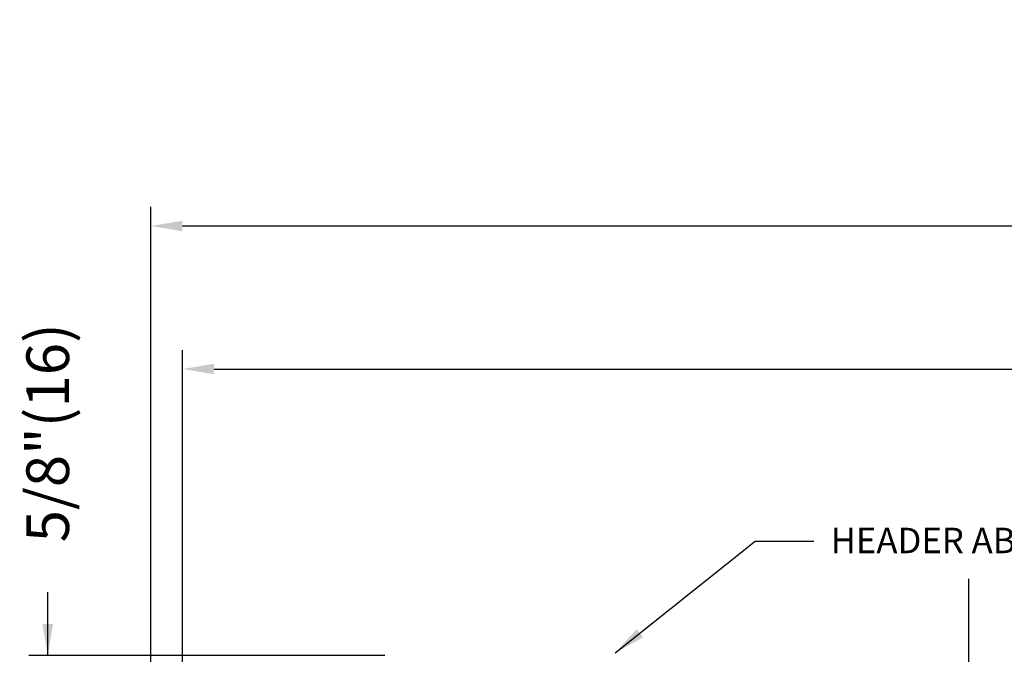
# Model space of a CAD drawing. Units: inches. Extents: x -75 to 45, y 68 to 97.
# Drawn here: x -57 to -49, y 82 to 87 of the extents above; entities that cross this region are included whole.
import ezdxf

# ---------------------------------------------------------------- set-up
doc = ezdxf.new("R2010")
doc.units = ezdxf.units.IN
doc.header["$MEASUREMENT"] = 0
for name, color, linetype in [('DIM', 1, 'Continuous'), ('OBJECT', 7, 'Continuous'), ('TEXT', 1, 'Continuous')]:
    doc.layers.add(name, color=color, linetype=linetype)
doc.styles.add('ROMAND', font='romand')
doc.dimstyles.get("Standard").update_dxf_attribs({"dimtxt": 0.06, "dimasz": 0.06, "dimexe": 0.18, "dimexo": 0.0625, "dimgap": 0.09, "dimtad": 0, "dimtih": 1, "dimtoh": 1, "dimdec": 4, "dimzin": 0, "dimdsep": 46, "dimtxsty": 'Standard', "dimcen": 0.09, "dimadec": 0, "dimazin": 0, "dimtfac": 1, "dimtdec": 4, "dimtofl": 0, "dimtmove": 0, "dimatfit": 3, "dimfxl": 0, "dimtolj": 1, "dimtzin": 0, "dimarcsym": 0})
doc.dimstyles.new('STANDARD4', dxfattribs={"dimtxt": 0.135, "dimasz": 0.1, "dimexe": 0.06, "dimexo": 0.06, "dimgap": 0.045, "dimtad": 0, "dimdec": 3, "dimzin": 4, "dimdsep": 46, "dimtxsty": 'ROMAND', "dimcen": 0, "dimadec": 0, "dimazin": 0, "dimtfac": 1, "dimtdec": 3, "dimtofl": 0, "dimtmove": 0, "dimatfit": 3, "dimfxl": 0, "dimtolj": 1, "dimtzin": 4, "dimarcsym": 0})

# ---------------------------------------------------------------- blocks, each defined once
blk = doc.blocks.new('*D3')
at = {"layer": 'DEFPOINTS', "color": 0}
for p in [(-56.424, 81.5928), (-53.6089, 81.5928), (-55.3502, 80.9705)]:
    blk.add_point(p, dxfattribs=at)
at = {"layer": 'DIM', "color": 0, "lineweight": -2}
for p, q in [((-56.424, 81.5928), (-56.424, 82.0938)), ((-56.424, 81.8428), (-56.424, 82.0928)), ((-53.7589, 81.5928), (-56.574, 81.5928)), ((-55.5002, 80.9705), (-56.574, 80.9705)), ((-56.424, 80.7205), (-56.424, 80.4705))]:
    blk.add_line(p, q, dxfattribs=at)
at = {"layer": 'DIM', "color": 0}
for points in [[(-56.4656, 81.8428), (-56.3823, 81.8428), (-56.424, 81.5928)], [(-56.3823, 80.7205), (-56.4656, 80.7205), (-56.424, 80.9705)]]:
    blk.add_solid(points, dxfattribs=at)
at = {"layer": 'DIM', "color": 0, "insert": (-56.424, 83.3544), "char_height": 0.3375, "attachment_point": 5, "rotation": 90, "style": 'ROMAND'}
blk.add_mtext('\\A1;5/8"(16)', dxfattribs=at)
blk = doc.blocks.new('*D5')
at = {"layer": 'DEFPOINTS', "color": 0}
for p in [(-21.5688, 84.9893), (-55.6096, 80.9425), (-21.5688, 80.9499)]:
    blk.add_point(p, dxfattribs=at)
at = {"layer": 'DIM', "color": 0, "lineweight": -2}
for p, q in [((-55.6096, 81.0925), (-55.6096, 85.1393)), ((-21.5688, 81.0999), (-21.5688, 85.1393)), ((-55.3596, 84.9893), (-44.2177, 84.9893)), ((-21.8188, 84.9893), (-33.5297, 84.9893))]:
    blk.add_line(p, q, dxfattribs=at)
at = {"layer": 'DIM', "color": 0}
for points in [[(-55.3596, 85.031), (-55.3596, 84.9476), (-55.6096, 84.9893)], [(-21.8188, 84.9476), (-21.8188, 85.031), (-21.5688, 84.9893)]]:
    blk.add_solid(points, dxfattribs=at)
at = {"layer": 'DIM', "color": 0, "insert": (-38.8737, 84.9893), "char_height": 0.3375, "attachment_point": 5, "style": 'ROMAND'}
blk.add_mtext('\\A1;184 1/2" (4686) MAX ROUGH OPENING', dxfattribs=at)
blk = doc.blocks.new('*D6')
at = {"layer": 'DEFPOINTS', "color": 0}
for p in [(-21.8194, 83.8583), (-55.3589, 80.9663), (-21.8194, 80.9663)]:
    blk.add_point(p, dxfattribs=at)
at = {"layer": 'DIM', "color": 0, "lineweight": -2}
for p, q in [((-55.3589, 81.1163), (-55.3589, 84.0083)), ((-21.8194, 81.1163), (-21.8194, 84.0083)), ((-55.1089, 83.8583), (-43.5314, 83.8583)), ((-22.0694, 83.8583), (-34.2899, 83.8583))]:
    blk.add_line(p, q, dxfattribs=at)
at = {"layer": 'DIM', "color": 0}
for points in [[(-55.1089, 83.9), (-55.1089, 83.8167), (-55.3589, 83.8583)], [(-22.0694, 83.8167), (-22.0694, 83.9), (-21.8194, 83.8583)]]:
    blk.add_solid(points, dxfattribs=at)
at = {"layer": 'DIM', "color": 0, "insert": (-38.9107, 83.8583), "char_height": 0.3375, "attachment_point": 5, "style": 'ROMAND'}
blk.add_mtext('\\A1;184" (4674) MAX PACKAGE WIDTH', dxfattribs=at)

msp = doc.modelspace()

# ---------------------------------------------------------------- linework, layer by layer
at = {"layer": 'OBJECT', "color": 7}
msp.add_line((-49.1462, 82.2009), (-49.1462, 77.2981), dxfattribs=at)

# ---------------------------------------------------------------- texts
at = {"layer": 'TEXT', "linetype": 'Continuous', "insert": (-50.2355, 82.4772), "char_height": 0.201004, "attachment_point": 4, "style": 'ROMAND'}
msp.add_mtext('{HEADER ABOVE}', dxfattribs=at)

# ---------------------------------------------------------------- dimensions: what is measured, and where the dimension line sits
at = {"layer": 'DIM'}
for base, p1, p2, angle, text, picture, middle in [((-21.5688, 84.9893), (-55.6096, 80.9425), (-21.5688, 80.9499), 180, '184 1/2" (4686) MAX ROUGH OPENING', '*D5', (-38.8737, 84.9893)), ((-21.8194, 83.8583), (-55.3589, 80.9663), (-21.8194, 80.9663), 180, '184" (4674) MAX PACKAGE WIDTH', '*D6', (-38.9107, 83.8583)), ((-56.424, 81.5928), (-55.3502, 80.9705), (-53.6089, 81.5928), 90, '5/8"(16)', '*D3', (-56.424, 83.3544))]:
    dim = msp.add_linear_dim(base=base, p1=p1, p2=p2, angle=angle, text=text, dimstyle='STANDARD4', override={"dimscale": 2.5}, dxfattribs=at)
    dim.commit()
    dim.dimension.update_dxf_attribs({"geometry": picture, "text_midpoint": middle, "dimtype": 160})

# ---------------------------------------------------------------- leaders
msp.add_leader([(-51.9393, 81.614), (-50.8334, 82.4978), (-50.3699, 82.4978)], dimstyle='Standard', override={"dimasz": 0.25, "dimgap": 0.05, "dimtad": 0, "dimtxsty": 'ROMAND', "dimtix": 1, "dimatfit": 3}, dxfattribs=at)

doc.saveas('drawing.dxf')
